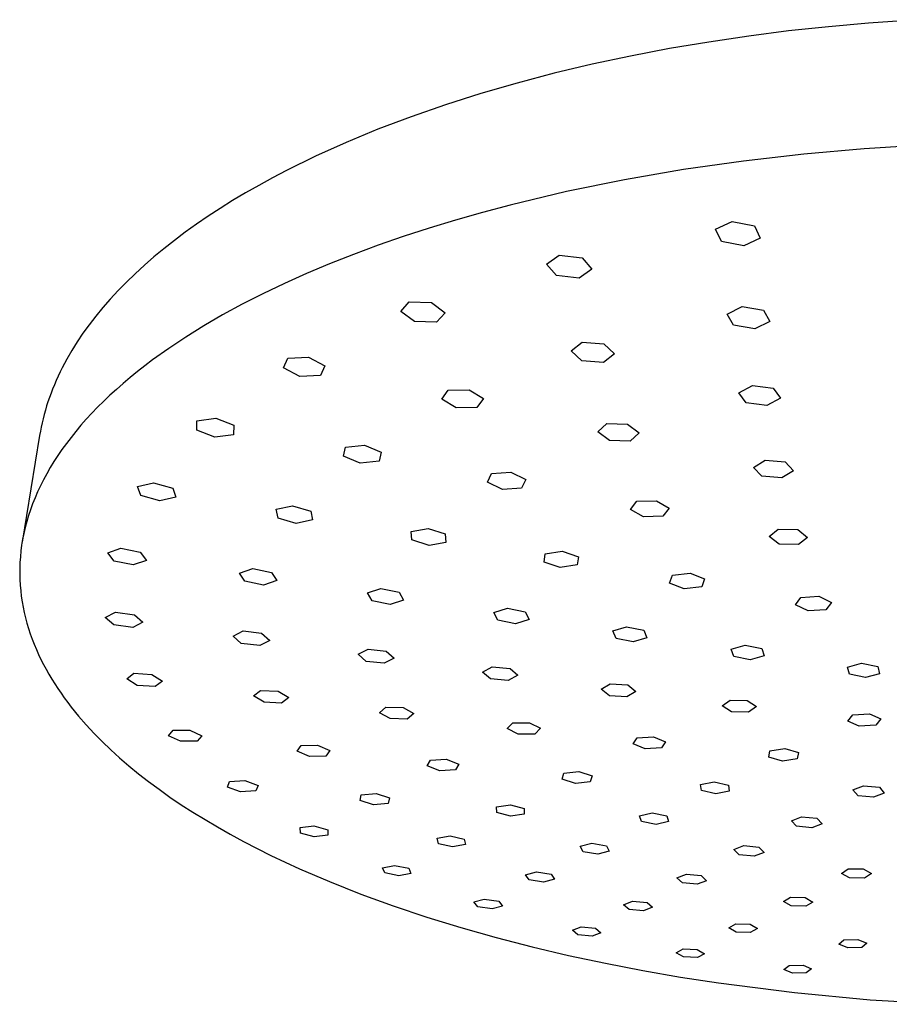
# Model space of a CAD drawing. Units: millimetres. Extents: x -309 to 309, y -221 to 221.
# Drawn here: x -309 to -210, y -221 to -108 of the extents above; entities that cross this region are included whole.
import ezdxf

# ---------------------------------------------------------------- set-up
doc = ezdxf.new("R2010")
doc.units = ezdxf.units.MM
doc.header["$MEASUREMENT"] = 0
doc.layers.add('Default', color=7, linetype='Continuous', true_color=0x000000)

msp = doc.modelspace()

# ---------------------------------------------------------------- linework, layer by layer
at = {"layer": 'Default', "color": 7, "true_color": 0xffffff}
for p, q in [((-216.46, -109.08), (-221.03, -109.57)), ((-211.9, -108.67), (-216.46, -109.08)), ((-206.08, -108.28), (-211.9, -108.67)), ((-225.59, -110.16), (-230.13, -110.83)), ((-221.03, -109.57), (-225.59, -110.16)), ((-230.13, -110.83), (-234.64, -111.59)), ((-239.1, -112.44), (-243.5, -113.38)), ((-234.64, -111.59), (-239.1, -112.44)), ((-243.5, -113.38), (-247.84, -114.41)), ((-247.84, -114.41), (-252.08, -115.53)), ((-252.08, -115.53), (-256.24, -116.73)), ((-256.24, -116.73), (-260.28, -118.01)), ((-260.28, -118.01), (-264.2, -119.37)), ((-264.2, -119.37), (-267.99, -120.81)), ((-267.99, -120.81), (-271.63, -122.31)), ((-271.63, -122.31), (-275.13, -123.89)), ((-205.4, -122.61), (-212.4, -123.05)), ((-219.29, -123.65), (-226.19, -124.44)), ((-212.4, -123.05), (-219.29, -123.65)), ((-275.13, -123.89), (-278.46, -125.52)), ((-226.19, -124.44), (-233.03, -125.42)), ((-278.46, -125.52), (-280.06, -126.36)), ((-233.03, -125.42), (-239.79, -126.59)), ((-281.62, -127.22), (-283.14, -128.08)), ((-280.06, -126.36), (-281.62, -127.22)), ((-239.79, -126.59), (-246.42, -127.94)), ((-283.14, -128.08), (-284.61, -128.96)), ((-246.42, -127.94), (-252.88, -129.48)), ((-284.61, -128.96), (-286.04, -129.85)), ((-286.04, -129.85), (-287.42, -130.76)), ((-256.02, -130.31), (-259.11, -131.19)), ((-252.88, -129.48), (-256.02, -130.31)), ((-288.75, -131.67), (-290.03, -132.59)), ((-287.42, -130.76), (-288.75, -131.67)), ((-259.11, -131.19), (-262.14, -132.11)), ((-229.37, -132.23), (-227.48, -131.34)), ((-227.48, -131.34), (-224.92, -131.85)), ((-290.03, -132.59), (-291.27, -133.52)), ((-262.14, -132.11), (-265.1, -133.07)), ((-228.7, -133.63), (-229.37, -132.23)), ((-224.92, -131.85), (-224.27, -133.25)), ((-291.27, -133.52), (-292.46, -134.46)), ((-265.1, -133.07), (-267.98, -134.07)), ((-226.16, -134.13), (-228.7, -133.63)), ((-224.27, -133.25), (-226.16, -134.13)), ((-292.46, -134.46), (-293.61, -135.4)), ((-267.98, -134.07), (-270.78, -135.11)), ((-293.61, -135.4), (-294.7, -136.36)), ((-273.51, -136.19), (-276.14, -137.3)), ((-270.78, -135.11), (-273.51, -136.19)), ((-248.72, -136.24), (-247.27, -135.22)), ((-247.27, -135.22), (-244.65, -135.51)), ((-244.65, -135.51), (-243.51, -136.81)), ((-295.75, -137.32), (-296.75, -138.28)), ((-294.7, -136.36), (-295.75, -137.32)), ((-276.14, -137.3), (-278.69, -138.44)), ((-247.56, -137.53), (-248.72, -136.24)), ((-243.51, -136.81), (-244.97, -137.82)), ((-296.75, -138.28), (-297.69, -139.25)), ((-278.69, -138.44), (-281.14, -139.61)), ((-244.97, -137.82), (-247.56, -137.53)), ((-297.69, -139.25), (-298.6, -140.22)), ((-298.6, -140.22), (-299.45, -141.2)), ((-281.14, -139.61), (-283.5, -140.82)), ((-265.38, -141.64), (-264.41, -140.55)), ((-264.41, -140.55), (-261.86, -140.62)), ((-261.86, -140.62), (-260.3, -141.78)), ((-299.45, -141.2), (-300.25, -142.18)), ((-283.5, -140.82), (-285.76, -142.04)), ((-263.81, -142.79), (-265.38, -141.64)), ((-260.3, -141.78), (-261.29, -142.86)), ((-228.07, -141.95), (-226.34, -141.09)), ((-226.34, -141.09), (-223.88, -141.5)), ((-223.88, -141.5), (-223.16, -142.77)), ((-300.25, -142.18), (-301.01, -143.16)), ((-285.76, -142.04), (-287.91, -143.3)), ((-261.29, -142.86), (-263.81, -142.79)), ((-227.33, -143.21), (-228.07, -141.95)), ((-223.16, -142.77), (-224.89, -143.61)), ((-301.01, -143.16), (-301.72, -144.14)), ((-287.91, -143.3), (-289.96, -144.58)), ((-224.89, -143.61), (-227.33, -143.21)), ((-302.38, -145.12), (-302.99, -146.11)), ((-301.72, -144.14), (-302.38, -145.12)), ((-289.96, -144.58), (-291.91, -145.87)), ((-245.89, -146.13), (-244.64, -145.16)), ((-244.64, -145.16), (-242.14, -145.34)), ((-302.99, -146.11), (-303.56, -147.09)), ((-291.91, -145.87), (-293.75, -147.19)), ((-244.66, -147.28), (-245.89, -146.13)), ((-242.14, -145.34), (-240.92, -146.49)), ((-303.56, -147.09), (-303.82, -147.58)), ((-293.75, -147.19), (-294.63, -147.86)), ((-278.8, -148.09), (-278.31, -146.97)), ((-278.31, -146.97), (-275.92, -146.85)), ((-275.92, -146.85), (-274.05, -147.84)), ((-242.18, -147.46), (-244.66, -147.28)), ((-240.92, -146.49), (-242.18, -147.46)), ((-304.32, -148.56), (-304.56, -149.05)), ((-304.08, -148.07), (-304.32, -148.56)), ((-303.82, -147.58), (-304.08, -148.07)), ((-295.49, -148.52), (-296.31, -149.19)), ((-294.63, -147.86), (-295.49, -148.52)), ((-276.92, -149.07), (-278.8, -148.09)), ((-274.05, -147.84), (-274.56, -148.95)), ((-304.78, -149.54), (-304.99, -150.03)), ((-304.56, -149.05), (-304.78, -149.54)), ((-296.31, -149.19), (-297.11, -149.87)), ((-274.56, -148.95), (-276.92, -149.07)), ((-305.19, -150.51), (-305.37, -151)), ((-304.99, -150.03), (-305.19, -150.51)), ((-297.88, -150.55), (-298.63, -151.23)), ((-297.11, -149.87), (-297.88, -150.55)), ((-260.69, -151.68), (-259.95, -150.65)), ((-259.95, -150.65), (-257.56, -150.61)), ((-257.56, -150.61), (-255.93, -151.61)), ((-226.71, -150.95), (-225.16, -150.11)), ((-225.16, -150.11), (-222.78, -150.42)), ((-222.78, -150.42), (-221.96, -151.56)), ((-305.72, -151.97), (-305.87, -152.45)), ((-305.55, -151.49), (-305.72, -151.97)), ((-305.37, -151), (-305.55, -151.49)), ((-299.35, -151.91), (-300.04, -152.59)), ((-298.63, -151.23), (-299.35, -151.91)), ((-259.05, -152.67), (-260.69, -151.68)), ((-255.93, -151.61), (-256.69, -152.63)), ((-225.87, -152.08), (-226.71, -150.95)), ((-221.96, -151.56), (-223.51, -152.39)), ((-306.02, -152.94), (-306.15, -153.42)), ((-305.87, -152.45), (-306.02, -152.94)), ((-300.04, -152.59), (-300.7, -153.28)), ((-256.69, -152.63), (-259.05, -152.67)), ((-223.51, -152.39), (-225.87, -152.08)), ((-306.28, -153.9), (-306.39, -154.38)), ((-306.15, -153.42), (-306.28, -153.9)), ((-301.34, -153.97), (-301.95, -154.66)), ((-300.7, -153.28), (-301.34, -153.97)), ((-288.71, -155.22), (-288.68, -154.13)), ((-288.68, -154.13), (-286.54, -153.83)), ((-286.54, -153.83), (-284.46, -154.64)), ((-306.58, -155.33), (-306.67, -155.81)), ((-306.49, -154.86), (-306.58, -155.33)), ((-306.39, -154.38), (-306.49, -154.86)), ((-302.53, -155.35), (-303.08, -156.04)), ((-301.95, -154.66), (-302.53, -155.35)), ((-286.64, -156.02), (-288.71, -155.22)), ((-284.46, -154.64), (-284.52, -155.73)), ((-242.84, -155.4), (-241.82, -154.45)), ((-241.82, -154.45), (-239.45, -154.52)), ((-239.45, -154.52), (-238.12, -155.53)), ((-306.67, -155.81), (-308.67, -168.02)), ((-303.08, -156.04), (-303.61, -156.73)), ((-284.52, -155.73), (-286.64, -156.02)), ((-241.5, -156.4), (-242.84, -155.4)), ((-239.15, -156.46), (-241.5, -156.4)), ((-238.12, -155.53), (-239.15, -156.46)), ((-304.12, -157.43), (-304.59, -158.12)), ((-303.61, -156.73), (-304.12, -157.43)), ((-271.92, -158.19), (-271.69, -157.15)), ((-271.69, -157.15), (-269.52, -156.91)), ((-269.52, -156.91), (-267.6, -157.73)), ((-304.59, -158.12), (-305.04, -158.81)), ((-270.01, -159), (-271.92, -158.19)), ((-267.6, -157.73), (-267.86, -158.77)), ((-225.05, -159.47), (-223.72, -158.65)), ((-223.72, -158.65), (-221.41, -158.84)), ((-305.47, -159.5), (-305.86, -160.19)), ((-305.04, -158.81), (-305.47, -159.5)), ((-267.86, -158.77), (-270.01, -159)), ((-224.08, -160.48), (-225.05, -159.47)), ((-220.46, -159.86), (-221.8, -160.67)), ((-221.41, -158.84), (-220.46, -159.86)), ((-306.24, -160.88), (-306.58, -161.57)), ((-305.86, -160.19), (-306.24, -160.88)), ((-255.47, -161.17), (-255, -160.18)), ((-255, -160.18), (-252.8, -160.02)), ((-252.8, -160.02), (-251.08, -160.85)), ((-251.08, -160.85), (-251.56, -161.83)), ((-221.8, -160.67), (-224.08, -160.48)), ((-306.58, -161.57), (-306.91, -162.26)), ((-295.48, -161.65), (-293.65, -161.22)), ((-295.1, -162.69), (-295.48, -161.65)), ((-293.65, -161.22), (-291.46, -161.85)), ((-291.46, -161.85), (-291.11, -162.88)), ((-253.75, -161.99), (-255.47, -161.17)), ((-251.56, -161.83), (-253.75, -161.99)), ((-307.2, -162.95), (-307.48, -163.63)), ((-306.91, -162.26), (-307.2, -162.95)), ((-292.93, -163.3), (-295.1, -162.69)), ((-291.11, -162.88), (-292.93, -163.3)), ((-307.73, -164.31), (-307.95, -164.99)), ((-307.48, -163.63), (-307.73, -164.31)), ((-279.63, -164.25), (-277.76, -163.86)), ((-279.4, -165.26), (-279.63, -164.25)), ((-277.76, -163.86), (-275.68, -164.48)), ((-239.1, -164.28), (-238.37, -163.35)), ((-237.61, -165.12), (-239.1, -164.28)), ((-238.37, -163.35), (-236.15, -163.28)), ((-236.15, -163.28), (-234.67, -164.13)), ((-234.67, -164.13), (-235.41, -165.05)), ((-307.95, -164.99), (-308.15, -165.67)), ((-277.33, -165.87), (-279.4, -165.26)), ((-275.47, -165.48), (-277.33, -165.87)), ((-275.68, -164.48), (-275.47, -165.48)), ((-235.41, -165.05), (-237.61, -165.12)), ((-308.33, -166.35), (-308.49, -167.02)), ((-308.15, -165.67), (-308.33, -166.35)), ((-264.17, -166.8), (-262.26, -166.44)), ((-262.26, -166.44), (-260.29, -167.07)), ((-223.25, -167.36), (-222.21, -166.53)), ((-222.21, -166.53), (-219.99, -166.58)), ((-219.99, -166.58), (-218.85, -167.47)), ((-308.62, -167.69), (-308.73, -168.36)), ((-308.49, -167.02), (-308.62, -167.69)), ((-264.1, -167.77), (-264.17, -166.8)), ((-260.29, -167.07), (-260.24, -168.04)), ((-222.09, -168.23), (-223.25, -167.36)), ((-218.85, -167.47), (-219.9, -168.29)), ((-308.73, -168.36), (-308.82, -169.02)), ((-298.87, -169.23), (-297.37, -168.71)), ((-297.37, -168.71), (-295.16, -169.15)), ((-262.14, -168.39), (-264.1, -167.77)), ((-260.24, -168.04), (-262.14, -168.39)), ((-219.9, -168.29), (-222.09, -168.23)), ((-308.88, -169.68), (-308.93, -170.34)), ((-308.82, -169.02), (-308.88, -169.68)), ((-298.16, -170.19), (-298.87, -169.23)), ((-295.16, -169.15), (-294.47, -170.11)), ((-248.97, -170.3), (-248.86, -169.36)), ((-248.86, -169.36), (-246.91, -169.06)), ((-246.91, -169.06), (-245.07, -169.7)), ((-245.07, -169.7), (-245.2, -170.63)), ((-308.93, -170.34), (-308.95, -170.99)), ((-308.95, -170.99), (-308.95, -171.64)), ((-295.96, -170.63), (-298.16, -170.19)), ((-294.47, -170.11), (-295.96, -170.63)), ((-283.83, -171.56), (-282.31, -171.05)), ((-282.31, -171.05), (-280.16, -171.48)), ((-247.14, -170.93), (-248.97, -170.3)), ((-245.2, -170.63), (-247.14, -170.93)), ((-308.95, -171.64), (-308.94, -172.29)), ((-283.21, -172.49), (-283.83, -171.56)), ((-280.16, -171.48), (-279.56, -172.42)), ((-234.63, -172.69), (-234.31, -171.79)), ((-234.31, -171.79), (-232.3, -171.55)), ((-232.3, -171.55), (-230.63, -172.21)), ((-230.63, -172.21), (-230.96, -173.11)), ((-308.94, -172.29), (-308.9, -172.93)), ((-308.9, -172.93), (-308.84, -173.57)), ((-281.08, -172.92), (-283.21, -172.49)), ((-279.56, -172.42), (-281.08, -172.92)), ((-269.19, -173.83), (-267.64, -173.33)), ((-267.64, -173.33), (-265.56, -173.75)), ((-232.96, -173.34), (-234.63, -172.69)), ((-230.96, -173.11), (-232.96, -173.34)), ((-308.84, -173.57), (-308.77, -174.2)), ((-308.77, -174.2), (-308.68, -174.83)), ((-268.65, -174.73), (-269.19, -173.83)), ((-265.56, -173.75), (-265.05, -174.66)), ((-220.24, -175.19), (-219.64, -174.35)), ((-219.64, -174.35), (-217.58, -174.21)), ((-217.58, -174.21), (-216.14, -174.92)), ((-308.68, -174.83), (-308.56, -175.45)), ((-308.56, -175.45), (-308.43, -176.07)), ((-266.59, -175.15), (-268.65, -174.73)), ((-265.05, -174.66), (-266.59, -175.15)), ((-254.72, -176.06), (-253.16, -175.58)), ((-253.16, -175.58), (-251.14, -175.99)), ((-218.8, -175.89), (-220.24, -175.19)), ((-216.14, -174.92), (-216.76, -175.76)), ((-308.43, -176.07), (-308.29, -176.69)), ((-308.29, -176.69), (-308.12, -177.3)), ((-299.17, -176.63), (-298, -176.04)), ((-298.17, -177.49), (-299.17, -176.63)), ((-298, -176.04), (-295.84, -176.32)), ((-295.84, -176.32), (-294.86, -177.18)), ((-254.27, -176.95), (-254.72, -176.06)), ((-251.14, -175.99), (-250.71, -176.87)), ((-216.76, -175.76), (-218.8, -175.89)), ((-308.12, -177.3), (-307.94, -177.9)), ((-296.03, -177.76), (-298.17, -177.49)), ((-294.86, -177.18), (-296.03, -177.76)), ((-252.27, -177.35), (-254.27, -176.95)), ((-250.71, -176.87), (-252.27, -177.35)), ((-241.13, -178.16), (-239.55, -177.69)), ((-239.55, -177.69), (-237.59, -178.09)), ((-307.94, -177.9), (-307.74, -178.5)), ((-307.74, -178.5), (-307.53, -179.1)), ((-284.56, -178.77), (-283.4, -178.17)), ((-283.61, -179.6), (-284.56, -178.77)), ((-283.4, -178.17), (-281.29, -178.43)), ((-281.29, -178.43), (-280.35, -179.27)), ((-240.76, -179.03), (-241.13, -178.16)), ((-237.23, -178.95), (-238.81, -179.42)), ((-237.59, -178.09), (-237.23, -178.95)), ((-307.53, -179.1), (-307.3, -179.69)), ((-307.3, -179.69), (-307.05, -180.28)), ((-281.51, -179.85), (-283.61, -179.6)), ((-280.35, -179.27), (-281.51, -179.85)), ((-238.81, -179.42), (-240.76, -179.03)), ((-227.59, -180.26), (-225.99, -179.8)), ((-225.99, -179.8), (-224.09, -180.19)), ((-307.05, -180.28), (-306.79, -180.86)), ((-306.79, -180.86), (-306.52, -181.43)), ((-270.26, -180.84), (-269.12, -180.25)), ((-269.34, -181.65), (-270.26, -180.84)), ((-269.12, -180.25), (-267.05, -180.47)), ((-267.05, -180.47), (-266.14, -181.28)), ((-227.29, -181.1), (-227.59, -180.26)), ((-225.41, -181.48), (-227.29, -181.1)), ((-223.81, -181.03), (-225.41, -181.48)), ((-224.09, -180.19), (-223.81, -181.03)), ((-306.52, -181.43), (-306.23, -182)), ((-306.23, -182), (-305.93, -182.56)), ((-267.28, -181.87), (-269.34, -181.65)), ((-266.14, -181.28), (-267.28, -181.87)), ((-256.03, -182.88), (-254.92, -182.27)), ((-254.92, -182.27), (-252.88, -182.46)), ((-214.3, -182.31), (-212.68, -181.87)), ((-214.07, -183.13), (-214.3, -182.31)), ((-212.68, -181.87), (-210.84, -182.24)), ((-210.84, -182.24), (-210.62, -183.07)), ((-305.93, -182.56), (-305.61, -183.12)), ((-305.61, -183.12), (-305.28, -183.67)), ((-296.72, -183.65), (-295.89, -183.01)), ((-295.89, -183.01), (-293.83, -183.15)), ((-293.83, -183.15), (-292.62, -183.9)), ((-255.11, -183.66), (-256.03, -182.88)), ((-251.98, -183.24), (-253.09, -183.84)), ((-252.88, -182.46), (-251.98, -183.24)), ((-212.24, -183.51), (-214.07, -183.13)), ((-210.62, -183.07), (-212.24, -183.51)), ((-305.28, -183.67), (-304.94, -184.22)), ((-304.94, -184.22), (-304.59, -184.76)), ((-295.51, -184.4), (-296.72, -183.65)), ((-293.46, -184.53), (-295.51, -184.4)), ((-292.62, -183.9), (-293.46, -184.53)), ((-253.09, -183.84), (-255.11, -183.66)), ((-242.46, -184.83), (-241.42, -184.21)), ((-241.42, -184.21), (-239.42, -184.34)), ((-239.42, -184.34), (-238.48, -185.09)), ((-304.59, -184.76), (-304.22, -185.3)), ((-304.22, -185.3), (-303.85, -185.83)), ((-282.2, -185.61), (-281.41, -184.97)), ((-281, -186.33), (-282.2, -185.61)), ((-281.41, -184.97), (-279.39, -185.07)), ((-279.39, -185.07), (-278.19, -185.79)), ((-241.51, -185.58), (-242.46, -184.83)), ((-239.53, -185.7), (-241.51, -185.58)), ((-238.48, -185.09), (-239.53, -185.7)), ((-303.85, -185.83), (-303.46, -186.36)), ((-303.46, -186.36), (-303.06, -186.88)), ((-303.06, -186.88), (-302.23, -187.9)), ((-279, -186.42), (-281, -186.33)), ((-278.19, -185.79), (-279, -186.42)), ((-267.81, -187.52), (-267.07, -186.87)), ((-267.07, -186.87), (-265.1, -186.91)), ((-228.62, -186.73), (-227.71, -186.07)), ((-227.57, -187.42), (-228.62, -186.73)), ((-227.71, -186.07), (-225.75, -186.12)), ((-225.75, -186.12), (-224.7, -186.81)), ((-224.7, -186.81), (-225.61, -187.46)), ((-302.23, -187.9), (-301.36, -188.9)), ((-266.58, -188.2), (-267.81, -187.52)), ((-265.1, -186.91), (-263.88, -187.6)), ((-263.88, -187.6), (-264.63, -188.25)), ((-225.61, -187.46), (-227.57, -187.42)), ((-214.26, -188.47), (-213.67, -187.75)), ((-213.67, -187.75), (-211.77, -187.64)), ((-211.77, -187.64), (-210.47, -188.24)), ((-301.36, -188.9), (-300.45, -189.88)), ((-264.63, -188.25), (-266.58, -188.2)), ((-253.21, -189.34), (-252.57, -188.68)), ((-252.57, -188.68), (-250.65, -188.66)), ((-250.65, -188.66), (-249.39, -189.3)), ((-212.95, -189.06), (-214.26, -188.47)), ((-211.07, -188.95), (-212.95, -189.06)), ((-210.47, -188.24), (-211.07, -188.95)), ((-300.45, -189.88), (-299.51, -190.83)), ((-291.94, -190.15), (-291.42, -189.5)), ((-290.56, -190.79), (-291.94, -190.15)), ((-291.42, -189.5), (-289.5, -189.5)), ((-289.5, -189.5), (-288.12, -190.15)), ((-288.12, -190.15), (-288.65, -190.79)), ((-251.94, -189.98), (-253.21, -189.34)), ((-250.03, -189.96), (-251.94, -189.98)), ((-249.39, -189.3), (-250.03, -189.96)), ((-299.51, -190.83), (-298.54, -191.76)), ((-288.65, -190.79), (-290.56, -190.79)), ((-277.21, -191.92), (-276.76, -191.26)), ((-276.76, -191.26), (-274.89, -191.22)), ((-274.89, -191.22), (-273.49, -191.83)), ((-238.79, -191.09), (-238.33, -190.4)), ((-237.42, -191.66), (-238.79, -191.09)), ((-238.33, -190.4), (-236.48, -190.28)), ((-236.48, -190.28), (-235.11, -190.86)), ((-235.11, -190.86), (-235.58, -191.55)), ((-298.54, -191.76), (-297.53, -192.68)), ((-275.81, -192.52), (-277.21, -191.92)), ((-273.96, -192.48), (-275.81, -192.52)), ((-273.49, -191.83), (-273.96, -192.48)), ((-235.58, -191.55), (-237.42, -191.66)), ((-223.3, -192.59), (-223.16, -191.87)), ((-223.16, -191.87), (-221.45, -191.61)), ((-221.45, -191.61), (-219.89, -192.08)), ((-219.89, -192.08), (-220.04, -192.79)), ((-297.53, -192.68), (-296.47, -193.59)), ((-296.47, -193.59), (-295.36, -194.5)), ((-262.34, -193.6), (-261.99, -192.94)), ((-260.9, -194.16), (-262.34, -193.6)), ((-261.99, -192.94), (-260.19, -192.83)), ((-260.19, -192.83), (-258.75, -193.39)), ((-258.75, -193.39), (-259.11, -194.05)), ((-221.74, -193.05), (-223.3, -192.59)), ((-220.04, -192.79), (-221.74, -193.05)), ((-295.36, -194.5), (-294.21, -195.4)), ((-259.11, -194.05), (-260.9, -194.16)), ((-246.91, -195.12), (-246.73, -194.44)), ((-246.73, -194.44), (-245.02, -194.24)), ((-245.02, -194.24), (-243.5, -194.73)), ((-243.5, -194.73), (-243.7, -195.41)), ((-294.21, -195.4), (-293.01, -196.28)), ((-285.2, -196.04), (-284.96, -195.4)), ((-284.96, -195.4), (-283.2, -195.29)), ((-283.2, -195.29), (-281.7, -195.83)), ((-281.7, -195.83), (-281.96, -196.47)), ((-245.4, -195.6), (-246.91, -195.12)), ((-243.7, -195.41), (-245.4, -195.6)), ((-231.1, -195.74), (-229.54, -195.42)), ((-231, -196.42), (-231.1, -195.74)), ((-229.54, -195.42), (-227.9, -195.8)), ((-227.9, -195.8), (-227.82, -196.49)), ((-213.67, -196.35), (-212.45, -195.87)), ((-212.45, -195.87), (-210.65, -196.05)), ((-293.01, -196.28), (-291.77, -197.17)), ((-283.7, -196.58), (-285.2, -196.04)), ((-281.96, -196.47), (-283.7, -196.58)), ((-270.02, -197.57), (-269.89, -196.92)), ((-269.89, -196.92), (-268.2, -196.76)), ((-268.2, -196.76), (-266.67, -197.25)), ((-229.36, -196.8), (-231, -196.42)), ((-227.82, -196.49), (-229.36, -196.8)), ((-213.09, -197.01), (-213.67, -196.35)), ((-211.3, -197.19), (-213.09, -197.01)), ((-210.08, -196.71), (-211.3, -197.19)), ((-210.65, -196.05), (-210.08, -196.71)), ((-291.77, -197.17), (-290.48, -198.04)), ((-290.48, -198.04), (-289.14, -198.9)), ((-268.5, -198.06), (-270.02, -197.57)), ((-266.83, -197.9), (-268.5, -198.06)), ((-266.67, -197.25), (-266.83, -197.9)), ((-254.42, -198.28), (-252.83, -198.04)), ((-252.83, -198.04), (-251.25, -198.46)), ((-289.14, -198.9), (-287.76, -199.75)), ((-254.41, -198.94), (-254.42, -198.28)), ((-252.83, -199.35), (-254.41, -198.94)), ((-251.25, -199.12), (-252.83, -199.35)), ((-251.25, -198.46), (-251.25, -199.12)), ((-238.08, -199.32), (-236.64, -198.98)), ((-236.64, -198.98), (-234.97, -199.31)), ((-287.76, -199.75), (-286.34, -200.59)), ((-237.84, -199.97), (-238.08, -199.32)), ((-236.18, -200.29), (-237.84, -199.97)), ((-234.75, -199.96), (-236.18, -200.29)), ((-234.97, -199.31), (-234.75, -199.96)), ((-220.71, -199.88), (-219.55, -199.41)), ((-220.12, -200.51), (-220.71, -199.88)), ((-219.55, -199.41), (-217.78, -199.59)), ((-217.19, -200.22), (-218.36, -200.68)), ((-217.78, -199.59), (-217.19, -200.22)), ((-286.34, -200.59), (-284.88, -201.42)), ((-284.88, -201.42), (-283.37, -202.23)), ((-276.87, -200.66), (-275.3, -200.46)), ((-276.85, -201.29), (-276.87, -200.66)), ((-275.28, -201.72), (-276.85, -201.29)), ((-275.3, -200.46), (-273.72, -200.9)), ((-273.71, -201.52), (-275.28, -201.72)), ((-273.72, -200.9), (-273.71, -201.52)), ((-218.36, -200.68), (-220.12, -200.51)), ((-283.37, -202.23), (-280.23, -203.83)), ((-261.21, -201.87), (-259.74, -201.61)), ((-261.06, -202.5), (-261.21, -201.87)), ((-259.45, -202.86), (-261.06, -202.5)), ((-259.74, -201.61), (-258.12, -201.98)), ((-257.98, -202.61), (-259.45, -202.86)), ((-258.12, -201.98), (-257.98, -202.61)), ((-244.86, -202.79), (-243.52, -202.45)), ((-243.52, -202.45), (-241.85, -202.74)), ((-244.52, -203.42), (-244.86, -202.79)), ((-242.86, -203.7), (-244.52, -203.42)), ((-241.53, -203.36), (-242.86, -203.7)), ((-241.85, -202.74), (-241.53, -203.36)), ((-227.29, -203.16), (-226.16, -202.72)), ((-226.67, -203.76), (-227.29, -203.16)), ((-224.95, -203.93), (-226.67, -203.76)), ((-226.16, -202.72), (-224.43, -202.89)), ((-223.83, -203.49), (-224.95, -203.93)), ((-224.43, -202.89), (-223.83, -203.49)), ((-280.23, -203.83), (-276.94, -205.37)), ((-276.94, -205.37), (-273.51, -206.84)), ((-267.46, -205.25), (-266.08, -204.98)), ((-267.21, -205.85), (-267.46, -205.25)), ((-265.6, -206.18), (-267.21, -205.85)), ((-266.08, -204.98), (-264.46, -205.31)), ((-264.22, -205.91), (-265.6, -206.18)), ((-264.46, -205.31), (-264.22, -205.91)), ((-251.11, -206.06), (-249.85, -205.72)), ((-249.85, -205.72), (-248.19, -205.98)), ((-248.19, -205.98), (-247.8, -206.57)), ((-233.79, -206.42), (-232.71, -205.99)), ((-232.71, -205.99), (-231.01, -206.15)), ((-214.99, -205.9), (-214.21, -205.38)), ((-214.05, -206.42), (-214.99, -205.9)), ((-214.21, -205.38), (-212.49, -205.39)), ((-212.49, -205.39), (-211.56, -205.91)), ((-211.56, -205.91), (-212.35, -206.43)), ((-273.51, -206.84), (-269.93, -208.26)), ((-250.7, -206.65), (-251.11, -206.06)), ((-249.05, -206.91), (-250.7, -206.65)), ((-247.8, -206.57), (-249.05, -206.91)), ((-233.16, -206.99), (-233.79, -206.42)), ((-231.47, -207.14), (-233.16, -206.99)), ((-230.4, -206.73), (-231.47, -207.14)), ((-231.01, -206.15), (-230.4, -206.73)), ((-212.35, -206.43), (-214.05, -206.42)), ((-269.93, -208.26), (-266.23, -209.61)), ((-257.01, -209.16), (-255.83, -208.83)), ((-256.55, -209.73), (-257.01, -209.16)), ((-255.83, -208.83), (-254.18, -209.06)), ((-254.18, -209.06), (-253.74, -209.63)), ((-239.9, -209.48), (-238.87, -209.07)), ((-238.87, -209.07), (-237.2, -209.22)), ((-237.2, -209.22), (-236.58, -209.77)), ((-221.61, -209.11), (-220.81, -208.63)), ((-220.73, -209.62), (-221.61, -209.11)), ((-220.81, -208.63), (-219.13, -208.67)), ((-219.13, -208.67), (-218.26, -209.18)), ((-218.26, -209.18), (-219.06, -209.65)), ((-266.23, -209.61), (-262.41, -210.89)), ((-254.92, -209.96), (-256.55, -209.73)), ((-253.74, -209.63), (-254.92, -209.96)), ((-239.27, -210.02), (-239.9, -209.48)), ((-237.61, -210.17), (-239.27, -210.02)), ((-236.58, -209.77), (-237.61, -210.17)), ((-219.06, -209.65), (-220.73, -209.62)), ((-262.41, -210.89), (-258.49, -212.1)), ((-227.88, -212.11), (-227.08, -211.66)), ((-227.08, -211.66), (-225.43, -211.71)), ((-258.49, -212.1), (-254.47, -213.23)), ((-245.75, -212.4), (-244.76, -212.02)), ((-245.11, -212.92), (-245.75, -212.4)), ((-244.76, -212.02), (-243.12, -212.16)), ((-242.49, -212.69), (-243.48, -213.07)), ((-243.12, -212.16), (-242.49, -212.69)), ((-227.04, -212.61), (-227.88, -212.11)), ((-225.41, -212.65), (-227.04, -212.61)), ((-225.43, -211.71), (-224.6, -212.21)), ((-224.6, -212.21), (-225.41, -212.65)), ((-254.47, -213.23), (-250.37, -214.29)), ((-243.48, -213.07), (-245.11, -212.92)), ((-215.28, -213.97), (-214.71, -213.49)), ((-214.71, -213.49), (-213.11, -213.44)), ((-213.11, -213.44), (-212.09, -213.88)), ((-212.09, -213.88), (-212.67, -214.36)), ((-250.37, -214.29), (-246.2, -215.27)), ((-233.88, -214.97), (-233.08, -214.54)), ((-233.06, -215.44), (-233.88, -214.97)), ((-233.08, -214.54), (-231.47, -214.6)), ((-231.47, -214.6), (-230.66, -215.08)), ((-214.26, -214.41), (-215.28, -213.97)), ((-212.67, -214.36), (-214.26, -214.41)), ((-246.2, -215.27), (-241.98, -216.17)), ((-231.46, -215.5), (-233.06, -215.44)), ((-230.66, -215.08), (-231.46, -215.5)), ((-241.98, -216.17), (-237.7, -217)), ((-237.7, -217), (-233.39, -217.75)), ((-221.56, -216.87), (-220.95, -216.42)), ((-220.6, -217.3), (-221.56, -216.87)), ((-220.95, -216.42), (-219.38, -216.4)), ((-219.03, -217.27), (-220.6, -217.3)), ((-219.38, -216.4), (-218.42, -216.82)), ((-218.42, -216.82), (-219.03, -217.27)), ((-233.39, -217.75), (-229.06, -218.42)), ((-229.06, -218.42), (-220.37, -219.53)), ((-220.37, -219.53), (-211.71, -220.34)), ((-211.71, -220.34), (-203.15, -220.86))]:
    msp.add_line(p, q, dxfattribs=at)

doc.saveas('drawing.dxf')
